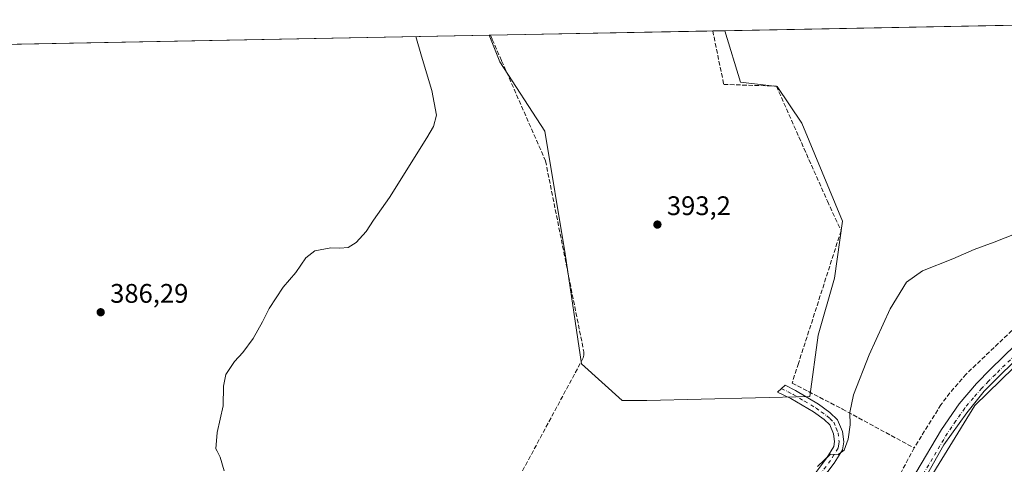
# Model space of a CAD drawing. Units: metres. Extents: x 632071 to 635547, y 4690354 to 4692733.
# Drawn here: x 634787 to 635154, y 4692562 to 4692728 of the extents above; entities that cross this region are included whole.
import ezdxf

# ---------------------------------------------------------------- set-up
doc = ezdxf.new("R2010")
doc.units = ezdxf.units.M
doc.header["$MEASUREMENT"] = 0
doc.linetypes.add('DGN Style 3', pattern=[2.307223458686699, 1.648016756204785, -0.6592067024819142])
doc.linetypes.add('DGN Style 4', pattern=[2.6384748266838614, 1.318413404963828, -0.6592067024819142, 0.001648016756204785, -0.6592067024819142])
for name, color, linetype, lineweight in [('Camino Cxs', 7, 'Continuous', 0), ('Camino eje', 30, 'DGN Style 4', 13), ('Comarca CxS', 21, 'Continuous', 0), ('Comunidad Autónoma CxS', 142, 'Continuous', 0), ('Corriente artificial lineal', 4, 'DGN Style 3', 13), ('Cultivos herbáceos CxS', 92, 'Continuous', 0), ('Curva de nivel normal', 30, 'Continuous', 0), ('Matorral CxS', 135, 'Continuous', 0), ('Municipio CxS', 4, 'Continuous', 0), ('Pista no pavimentada Cxs', 111, 'Continuous', 0), ('Pista no pavimentada eje', 91, 'DGN Style 4', 0), ('Provincia CxS', 1, 'Continuous', 0), ('Punto de cota en terreno', 7, 'Continuous', 0), ('Rótulo de punto de cota en terreno', 7, 'Continuous', 0), ('Suelo desnudo CxS', 253, 'Continuous', 0)]:
    doc.layers.add(name, color=color, linetype=linetype, lineweight=lineweight)
doc.styles.add('Style-Arial', font='txt')

# ---------------------------------------------------------------- blocks, each defined once
blk = doc.blocks.new('*U13')
at = {"layer": 'Cultivos herbáceos CxS', "color": 92, "linetype": 'Continuous', "lineweight": 0}
for points in [[(635200.5367000002, 4692640.532099999, 389.2929000000004), (635142.7427000003, 4692584.229499999, 388.8806000000041), (635113.8459000001, 4692537.057499999, 388.4006999999983), (635016.5093, 4692365.105699999, 387.194399999993), (634972.4033000004, 4692282.934699999, 386.2961000000068), (634981.5277000006, 4692228.1535, 386.8126000000047), (635004.3404999999, 4692203.806299999, 386.9226000000053), (635037.7993000001, 4692188.5889, 387.1766999999964), (635068.2165000001, 4692171.849300001, 388.1456000000035), (635072.7783000004, 4692174.8935, 388.771900000007), (635043.8827000001, 4692205.3279, 389.6849999999977), (635031.7159000002, 4692225.110300001, 390.1229000000022), (635025.6331000002, 4692247.9351, 391.2378000000026), (635045.4046999998, 4692282.9341, 391.6578000000009), (635054.5299000005, 4692310.324300001, 391.752999999997), (635066.6973000001, 4692339.237299999, 392.2207000000053), (635081.9057999998, 4692371.192299999, 392.2109999999957), (635097.1151000002, 4692400.1043, 392.4772999999986), (635116.8863000004, 4692397.061100001, 392.2639000000054), (635142.7402999997, 4692409.233700001, 392.8843000000052), (635194.4495000001, 4692397.0603, 393.099000000002)], [(634433.3397000004, 4692712.201500001, 389.6943000000028), (634961.6401000004, 4692722.297300001, 392.1442999999999), (634965.6612999998, 4692712.340500001, 391.5152999999991), (634982.3931999998, 4692686.467300001, 392.3945999999996), (634989.9977000002, 4692640.8091, 392.421199999997), (634996.0821000002, 4692599.716700001, 392.0721999999951), (635011.2921000002, 4692586.0185, 392.0777999999991), (635020.4188999999, 4692586.0185, 392.2602000000043), (635081.2632999998, 4692587.540100001, 391.1129999999976), (635084.3057000004, 4692610.369100001, 391.5023999999976), (635090.3898999998, 4692631.676100001, 391.425900000002), (635093.4321, 4692652.983100001, 391.9826999999932), (635085.8273, 4692671.247099999, 392.4204000000027), (635078.2215, 4692689.510500001, 392.3234999999986), (635069.0957000004, 4692703.2075, 392.7354999999953), (635055.4055000005, 4692704.729699999, 393.0246000000043), (635049.4874999998, 4692723.976100001, 393.0368000000017), (635263.6283, 4692728.068299999, 390.5439999999944)]]:
    blk.add_polyline3d(points, dxfattribs=at)
blk = doc.blocks.new('5PATER')
at = {"layer": 'Suelo desnudo CxS', "linetype": 'Continuous', "lineweight": 0}
h = blk.add_hatch(color=51, dxfattribs=at)
edge = h.paths.add_edge_path()
edge.add_ellipse((0, 0), major_axis=(-0.1095731443231308, -0.1110710700762829), ratio=0.9994222409660322, start_angle=0, end_angle=360)

msp = doc.modelspace()

# ---------------------------------------------------------------- linework, layer by layer
at = {"layer": 'Camino Cxs', "color": 7, "linetype": 'Continuous', "lineweight": 0}
msp.add_polyline3d([(635080.8800999997, 4692555.790100001, 390.4048000000039), (635087.5601000005, 4692564.6501, 390.325800000006), (635090.1601, 4692568.870100001, 390.4358000000066), (635090.4600999998, 4692570.7601, 390.5083000000013), (635090.1300999997, 4692573.590100001, 390.6751999999979), (635088.7500999998, 4692576.950099999, 390.8886999999959), (635086.5301000001, 4692579.030099999, 391.0249999999942), (635082.6300999997, 4692581.850099999, 391.1316999999981), (635074.2001, 4692586.840100001, 391.5078000000067), (635069.1501000002, 4692589.2301, 391.8353999999963), (635072.0800999999, 4692591.770099999, 391.8625000000029), (635075.8901000004, 4692589.790100001, 391.502999999997), (635084.4901000002, 4692584.6801, 390.9885999999969), (635088.6901000004, 4692581.6501, 390.9324000000051), (635091.6001000004, 4692578.9101, 390.7207000000053), (635093.4401000004, 4692574.450099999, 390.3696999999956), (635093.8800999997, 4692570.6801, 390.1490000000049), (635093.3901000004, 4692567.6601, 390.0567000000011), (635090.3501000004, 4692562.7401, 390.3761999999988), (635083.6201, 4692553.8101, 390.1456000000035)], dxfattribs=at)
msp.add_polyline3d([(635080.8800999997, 4692555.790100001, 390.4048000000039), (635087.5601000005, 4692564.6501, 390.325800000006), (635090.1601, 4692568.870100001, 390.4358000000066), (635090.4600999998, 4692570.7601, 390.5083000000013), (635090.1300999997, 4692573.590100001, 390.6751999999979), (635088.7500999998, 4692576.950099999, 390.8886999999959), (635086.5301000001, 4692579.030099999, 391.0249999999942), (635082.6300999997, 4692581.850099999, 391.1316999999981), (635074.2001, 4692586.840100001, 391.5078000000067), (635069.1501000002, 4692589.2301, 391.8353999999963), (635072.0800999999, 4692591.770099999, 391.8625000000029), (635075.8901000004, 4692589.790100001, 391.502999999997), (635084.4901000002, 4692584.6801, 390.9885999999969), (635088.6901000004, 4692581.6501, 390.9324000000051), (635091.6001000004, 4692578.9101, 390.7207000000053), (635093.4401000004, 4692574.450099999, 390.3696999999956), (635093.8800999997, 4692570.6801, 390.1490000000049), (635093.3901000004, 4692567.6601, 390.0567000000011), (635090.3501000004, 4692562.7401, 390.3761999999988), (635083.6201, 4692553.8101, 390.1456000000035)], dxfattribs=at)
at = {"layer": 'Camino eje', "color": 30, "linetype": 'DGN Style 4', "lineweight": 13}
msp.add_polyline3d([(635070.6151000002, 4692590.5001, 391.8549000000057), (635073.1401000004, 4692589.3051, 391.6818000000058), (635075.0450999998, 4692588.315099999, 391.5148000000045), (635079.2600999996, 4692585.8201, 391.1983999999939), (635083.5601000005, 4692583.265100001, 391.0749000000069), (635085.5100999996, 4692581.8551, 391.0529999999999), (635087.6101000002, 4692580.340100001, 390.9890000000014), (635088.7200999996, 4692579.300100001, 390.914499999999), (635090.1750999996, 4692577.9301, 390.8028999999952), (635091.0950999996, 4692575.700099999, 390.6588000000047), (635091.7851, 4692574.020099999, 390.5213999999978), (635092.1700999998, 4692570.720100001, 390.3233999999939), (635092.0201000003, 4692569.7751, 390.2940999999992), (635091.7751000002, 4692568.265100001, 390.2455999999947), (635090.2550999997, 4692565.8051, 390.3570999999938), (635088.9550999999, 4692563.6951, 390.300900000002), (635082.2500999998, 4692554.800100001, 390.1794999999984)], dxfattribs=at)
at = {"layer": 'Comarca CxS', "color": 21, "linetype": 'Continuous', "lineweight": 0, "flags": 128}
msp.add_lwpolyline([(632071.1500009854, 4692667.059983067), (635254.9920842061, 4692727.903331712)], dxfattribs=at)
at = {"layer": 'Comunidad Autónoma CxS', "color": 142, "linetype": 'Continuous', "lineweight": 0, "flags": 128}
msp.add_lwpolyline([(632071.1500009854, 4692667.059983067), (635254.9920842061, 4692727.903331712)], dxfattribs=at)
at = {"layer": 'Corriente artificial lineal', "color": 4, "linetype": 'DGN Style 3', "lineweight": 13, "extrusion": (0.02799840451508809, -0.02047625203419281, 0.99939822515714), "elevation": -77915.93550079754, "flags": 128}
msp.add_lwpolyline([(4162635.346739734, 2256096.566075514), (4162564.753142839, 2256086.397999261), (4162424.353458873, 2256065.147959548)], dxfattribs=at)
at = {"layer": 'Corriente artificial lineal', "color": 4, "linetype": 'DGN Style 3', "lineweight": 13}
for points in [[(634962.1012000004, 4692722.306100001, 392.2339999999967), (634962.8017999995, 4692720.711800001, 392.0755999999965), (634966.3101000005, 4692712.720100001, 391.6052999999956), (634982.6901000004, 4692675.390100001, 392.5339999999997), (634996.9401000004, 4692604.2601, 392.2191000000021), (634996.9501, 4692603.0001, 392.2081000000035), (634996.7401000002, 4692601.950099999, 392.1695999999938), (634927.3800999997, 4692472.880100001, 389.9496000000072)], [(635045.0499, 4692723.8913, 393.0559000000067), (635045.0500999996, 4692723.890100001, 393.0559000000067), (635049.1401000004, 4692703.9301, 393.1083999999973), (635068.7801000001, 4692703.3101, 392.7551999999997), (635087.8101000005, 4692660.350099999, 392.4291999999987), (635092.9101, 4692649.350099999, 391.9244999999937), (635077.0000999998, 4692599.9001, 391.8965000000026), (635074.6300999997, 4692592.540100001, 391.8656999999948), (635093.3701, 4692582.870100001, 390.6769000000059), (635120.1300999997, 4692568.370100001, 388.1603999999934)], [(635251.5674999999, 4692716.3575, 389.7863999999972), (635251.0301000001, 4692714.860099999, 389.7728999999963), (635250.3101000005, 4692712.850099999, 389.7406999999948), (635247.4101, 4692706.090100001, 389.7030999999988), (635243.8101000005, 4692700.020099999, 389.6762000000017), (635238.7600999996, 4692692.940099999, 389.6380000000063), (635229.8901000004, 4692683.0601, 389.5148000000045), (635218.2901, 4692671.840100001, 389.4833999999973), (635198.3601000002, 4692651.970100001, 389.2831000000006), (635139.5301000001, 4692595.890100001, 388.8337999999931), (635133.4801000003, 4692588.920100001, 388.4942000000011), (635130.1401000004, 4692584.5001, 388.6067999999942), (635120.1300999997, 4692568.370100001, 388.1603999999934)]]:
    msp.add_polyline3d(points, dxfattribs=at)
at = {"layer": 'Cultivos herbáceos CxS', "color": 92, "linetype": 'Continuous', "lineweight": 0, "extrusion": (0.01380924392545165, 0.0002638961651241468, 0.9999046130211728), "elevation": 10400.94444830657, "flags": 128}
msp.add_lwpolyline([(634983.5066174412, 4692721.394733991), (635166.3173615708, 4692724.887934113)], dxfattribs=at)
at = {"layer": 'Cultivos herbáceos CxS', "color": 92, "linetype": 'Continuous', "lineweight": 0, "extrusion": (-0.0289384459508684, -0.0005530172922618223, 0.9995810424962166), "elevation": -20577.97967000132, "flags": 128}
msp.add_lwpolyline([(-4679733.667609912, 723976.4803246162), (-4679733.667609913, 724215.6754836277)], dxfattribs=at)
at = {"layer": 'Cultivos herbáceos CxS', "color": 92, "linetype": 'Continuous', "lineweight": 0}
for points in [[(634961.6399999997, 4692722.2974, 392.1442999999999), (634965.6612999998, 4692712.340500001, 391.5152999999991), (634982.3931999998, 4692686.467300001, 392.3945999999996), (634989.9977000002, 4692640.8091, 392.421199999997), (634996.0821000002, 4692599.716700001, 392.0721999999951), (635011.2921000002, 4692586.0185, 392.0777999999991), (635020.4188999999, 4692586.0185, 392.2602000000043), (635081.2632999998, 4692587.540100001, 391.1129999999976), (635084.3057000004, 4692610.369100001, 391.5023999999976), (635090.3898999998, 4692631.676100001, 391.425900000002), (635093.4321, 4692652.983100001, 391.9826999999932), (635085.8273, 4692671.247099999, 392.4204000000027), (635078.2215, 4692689.510500001, 392.3234999999986), (635069.0957000004, 4692703.2075, 392.7354999999953), (635055.4055000005, 4692704.729699999, 393.0246000000043), (635049.4874999998, 4692723.976199999, 393.0368000000017)], [(635194.4495000001, 4692397.0603, 393.099000000002), (635142.7402999997, 4692409.233700001, 392.8843000000052), (635116.8863000004, 4692397.061100001, 392.2639000000054), (635097.1151000002, 4692400.1043, 392.4772999999986), (635081.9057999998, 4692371.192299999, 392.2109999999957), (635066.6973000001, 4692339.237299999, 392.2207000000053), (635054.5299000005, 4692310.324300001, 391.752999999997), (635045.4046999998, 4692282.9341, 391.6578000000009), (635025.6331000002, 4692247.9351, 391.2378000000026), (635031.7159000002, 4692225.110300001, 390.1229000000022), (635043.8827000001, 4692205.3279, 389.6849999999977), (635072.7783000004, 4692174.8935, 388.771900000007), (635068.2165000001, 4692171.849300001, 388.1456000000035), (635037.7993000001, 4692188.5889, 387.1766999999964), (635004.3404999999, 4692203.806299999, 386.9226000000053), (634981.5277000006, 4692228.1535, 386.8126000000047), (634972.4033000004, 4692282.934699999, 386.2961000000068), (635016.5093, 4692365.105699999, 387.194399999993), (635113.8459000001, 4692537.057499999, 388.4006999999983), (635142.7427000003, 4692584.229499999, 388.8806000000041), (635200.5367000002, 4692640.532099999, 389.2929000000004)], [(635200.5367000002, 4692640.532099999, 389.2929000000004), (635142.7427000003, 4692584.229499999, 388.8806000000041), (635113.8459000001, 4692537.057499999, 388.4006999999983), (635016.5093, 4692365.105699999, 387.194399999993), (634972.4033000004, 4692282.934699999, 386.2961000000068), (634981.5277000006, 4692228.1535, 386.8126000000047), (635004.3404999999, 4692203.806299999, 386.9226000000053), (635037.7993000001, 4692188.5889, 387.1766999999964), (635068.2165000001, 4692171.849300001, 388.1456000000035), (635072.7783000004, 4692174.8935, 388.771900000007), (635043.8827000001, 4692205.3279, 389.6849999999977), (635031.7159000002, 4692225.110300001, 390.1229000000022), (635025.6331000002, 4692247.9351, 391.2378000000026), (635045.4046999998, 4692282.9341, 391.6578000000009), (635054.5299000005, 4692310.324300001, 391.752999999997), (635066.6973000001, 4692339.237299999, 392.2207000000053), (635081.9057999998, 4692371.192299999, 392.2109999999957), (635097.1151000002, 4692400.1043, 392.4772999999986), (635116.8863000004, 4692397.061100001, 392.2639000000054), (635142.7402999997, 4692409.233700001, 392.8843000000052), (635194.4495000001, 4692397.0603, 393.099000000002)], [(635200.5367000002, 4692640.532099999, 389.2929000000004), (635142.7427000003, 4692584.229499999, 388.8806000000041), (635113.8459000001, 4692537.057499999, 388.4006999999983), (635016.5093, 4692365.105699999, 387.194399999993), (634972.4033000004, 4692282.934699999, 386.2961000000068), (634981.5277000006, 4692228.1535, 386.8126000000047), (635004.3404999999, 4692203.806299999, 386.9226000000053), (635037.7993000001, 4692188.5889, 387.1766999999964), (635068.2165000001, 4692171.849300001, 388.1456000000035), (635072.7783000004, 4692174.8935, 388.771900000007), (635043.8827000001, 4692205.3279, 389.6849999999977), (635031.7159000002, 4692225.110300001, 390.1229000000022), (635025.6331000002, 4692247.9351, 391.2378000000026), (635045.4046999998, 4692282.9341, 391.6578000000009), (635054.5299000005, 4692310.324300001, 391.752999999997), (635066.6973000001, 4692339.237299999, 392.2207000000053), (635081.9057999998, 4692371.192299999, 392.2109999999957), (635097.1151000002, 4692400.1043, 392.4772999999986), (635116.8863000004, 4692397.061100001, 392.2639000000054), (635142.7402999997, 4692409.233700001, 392.8843000000052), (635194.4495000001, 4692397.0603, 393.099000000002)]]:
    msp.add_polyline3d(points, dxfattribs=at)
at = {"layer": 'Curva de nivel normal', "color": 30, "linetype": 'Continuous', "lineweight": 0, "elevation": 390, "flags": 128}
for points in [[(634934.3384999996, 4692721.775599999), (634936.4800000006, 4692714.460100001), (634940.3300000001, 4692701.6501), (634942.0700000003, 4692692.4301), (634940.8899999997, 4692688.2601), (634938.4100000003, 4692683.970100001), (634924.4299999997, 4692661.780099999), (634918.5499999998, 4692653.2501), (634915.7999999998, 4692649.120100001), (634912.0099999999, 4692644.9301), (634909.0800000001, 4692643.140100001), (634905.9199999999, 4692642.920100001), (634902.6399999997, 4692643.030099999), (634896.6399999997, 4692641.840100001), (634893.3099999997, 4692639.270099999), (634889.5599999997, 4692633.7401), (634884.8300000001, 4692628.270099999), (634879.6500000004, 4692620.4001), (634877.1600000003, 4692615.390100001), (634873.6399999997, 4692609.210100001), (634869.8499999996, 4692604.0101), (634866.6699999999, 4692600.640100001), (634863.4699999997, 4692595.7401), (634862.6399999997, 4692591.4001), (634862.4400000004, 4692584.050100001), (634860.2300000006, 4692574.1801), (634859.7800000003, 4692568.0001), (634860.1971000005, 4692567.2203), (634861.3899999997, 4692564.9901), (634862.79, 4692559.8201)], [(635084.1299999999, 4692561.450099999), (635088.9800000006, 4692566.090100001), (635091.75, 4692565.970100001), (635093.5218000002, 4692567.2203), (635094.0599999997, 4692567.600099999), (635095.5700000003, 4692571.600099999), (635096.3099999997, 4692576.9801), (635096.1399999997, 4692581.600099999), (635097.5599999997, 4692588.1801), (635103.3399999999, 4692603.0801), (635111.1900000004, 4692620.290100001), (635117.2800000003, 4692630.170100001), (635123.3099999997, 4692634.370100001), (635134.6100000005, 4692638.870100001), (635142.4900000002, 4692642.4101), (635149.9400000004, 4692645.120100001), (635170.4800000006, 4692653.140100001)]]:
    msp.add_lwpolyline(points, dxfattribs=at)
at = {"layer": 'Matorral CxS', "color": 135, "linetype": 'Continuous', "lineweight": 0, "extrusion": (-0.1908470170066478, -0.003641486875282451, 0.9816130376441632), "elevation": -137884.0876050944, "flags": 128}
msp.add_lwpolyline([(-4679755.005381495, 711125.9140387082), (-4679755.005381495, 711126.383963139)], dxfattribs=at)
at = {"layer": 'Matorral CxS', "color": 135, "linetype": 'Continuous', "lineweight": 0, "extrusion": (-0.009904419369415387, -0.0001892553564148988, 0.9999509321258543), "elevation": -6784.839012655629, "flags": 128}
msp.add_lwpolyline([(634934.8411804765, 4692721.106073854), (635017.7940522825, 4692722.691073884)], dxfattribs=at)
at = {"layer": 'Matorral CxS', "color": 135, "linetype": 'Continuous', "lineweight": 0, "extrusion": (0.004302606822456456, 8.241612994392569e-05, 0.9999907403481858), "elevation": 3512.157567136293, "flags": 128}
msp.add_lwpolyline([(635037.4806956737, 4692723.617579037), (635041.9182367789, 4692723.702579036)], dxfattribs=at)
at = {"layer": 'Matorral CxS', "color": 135, "linetype": 'Continuous', "lineweight": 0}
msp.add_polyline3d([(634961.6399999997, 4692722.2974, 392.1442999999999), (634965.6612999998, 4692712.340500001, 391.5152999999991), (634982.3931999998, 4692686.467300001, 392.3945999999996), (634989.9977000002, 4692640.8091, 392.421199999997), (634996.0821000002, 4692599.716700001, 392.0721999999951), (635011.2921000002, 4692586.0185, 392.0777999999991), (635020.4188999999, 4692586.0185, 392.2602000000043), (635081.2632999998, 4692587.540100001, 391.1129999999976), (635084.3057000004, 4692610.369100001, 391.5023999999976), (635090.3898999998, 4692631.676100001, 391.425900000002), (635093.4321, 4692652.983100001, 391.9826999999932), (635085.8273, 4692671.247099999, 392.4204000000027), (635078.2215, 4692689.510500001, 392.3234999999986), (635069.0957000004, 4692703.2075, 392.7354999999953), (635055.4055000005, 4692704.729699999, 393.0246000000043), (635049.4874999998, 4692723.976199999, 393.0368000000017)], dxfattribs=at)
msp.add_polyline3d([(634961.6401000004, 4692722.297300001, 392.1442999999999), (635049.4874999998, 4692723.976100001, 393.0368000000017), (635055.4055000005, 4692704.729699999, 393.0246000000043), (635069.0957000004, 4692703.2075, 392.7354999999953), (635078.2215, 4692689.510500001, 392.3234999999986), (635085.8273, 4692671.247099999, 392.4204000000027), (635093.4321, 4692652.983100001, 391.9826999999932), (635090.3898999998, 4692631.676100001, 391.425900000002), (635084.3057000004, 4692610.369100001, 391.5023999999976), (635081.2632999998, 4692587.540100001, 391.1129999999976), (635020.4188999999, 4692586.0185, 392.2602000000043), (635011.2921000002, 4692586.0185, 392.0777999999991), (634996.0821000002, 4692599.716700001, 392.0721999999951), (634989.9977000002, 4692640.8091, 392.421199999997), (634982.3931999998, 4692686.467300001, 392.3945999999996), (634965.6612999998, 4692712.340500001, 391.5152999999991)], close=True, dxfattribs=at)
at = {"layer": 'Municipio CxS', "color": 4, "linetype": 'Continuous', "lineweight": 0, "flags": 128}
msp.add_lwpolyline([(632071.1500009854, 4692667.059983067), (635254.9920842061, 4692727.903331712)], dxfattribs=at)
at = {"layer": 'Pista no pavimentada Cxs', "color": 111, "linetype": 'Continuous', "lineweight": 0}
for points in [[(635018.3529000003, 4692370.516100001, 387.5246999999945), (635020.4959000006, 4692370.674900001, 387.590400000001), (635021.7659, 4692371.309900001, 387.6738000000041), (635023.0358999996, 4692372.4211, 387.747000000003), (635025.5601000005, 4692375.3739, 387.7128999999986), (635032.1482999995, 4692387.438899999, 387.639599999995), (635042.0701000001, 4692406.4889, 387.7804000000033), (635054.9288999997, 4692432.1271, 387.8965000000026), (635062.9457, 4692447.8433, 387.8956000000035), (635070.9627, 4692462.4485, 388.0322000000015), (635080.3289000001, 4692480.3079, 388.0044999999955), (635091.4281000001, 4692501.3137, 388.1300999999949), (635100.7081000004, 4692518.7137, 388.4673000000039), (635120.7500999998, 4692559.110099999, 388.7632000000012), (635130.3300999999, 4692575.280099999, 388.7363000000041), (635136.8901000004, 4692584.8201, 388.9704000000056), (635143.3901000004, 4692592.4301, 389.3647000000055), (635148.5800999999, 4692597.700099999, 389.2443000000058), (635157.9401000004, 4692606.8101, 389.0635000000038)], [(635120.7500999998, 4692559.110099999, 388.7632000000012), (635130.3300999999, 4692575.280099999, 388.7363000000041), (635136.8901000004, 4692584.8201, 388.9704000000056), (635143.3901000004, 4692592.4301, 389.3647000000055), (635148.5800999999, 4692597.700099999, 389.2443000000058), (635157.9401000004, 4692606.8101, 389.0635000000038)], [(635157.0953000003, 4692600.2807, 388.9823999999935), (635151.8037, 4692595.094900001, 388.9382000000041), (635146.3003000002, 4692589.591499999, 388.9688000000024), (635139.8444999997, 4692581.442299999, 388.8108000000066), (635131.2719000002, 4692569.483100001, 388.7287000000069), (635123.9693, 4692556.783100001, 388.6934999999939), (635102.9084999999, 4692517.5189, 388.4808000000049), (635094.1243000004, 4692500.1623, 388.1732999999949), (635082.8000999996, 4692478.360500001, 388.0626000000047), (635073.1693000002, 4692460.4747, 387.9615000000049), (635065.8667000001, 4692446.2929, 387.8227000000043), (635057.4001000002, 4692430.312100001, 387.8420000000042), (635043.8532999996, 4692402.9011, 387.7231000000029), (635033.1643000003, 4692382.7929, 387.4239999999991), (635028.9801000003, 4692373.270099999, 387.3628999999929), (635027.0100999996, 4692368.7401, 387.3993000000046), (635026.5201000003, 4692362.6501, 387.4545000000071), (635027.0601000005, 4692359.5001, 387.5157000000036)], [(635157.0953000003, 4692600.2807, 388.9823999999935), (635151.8037, 4692595.094900001, 388.9382000000041), (635146.3003000002, 4692589.591499999, 388.9688000000024), (635139.8444999997, 4692581.442299999, 388.8108000000066), (635131.2719000002, 4692569.483100001, 388.7287000000069), (635123.9693, 4692556.783100001, 388.6934999999939)]]:
    msp.add_polyline3d(points, dxfattribs=at)
at = {"layer": 'Pista no pavimentada eje', "color": 91, "linetype": 'DGN Style 4', "lineweight": 0}
msp.add_polyline3d([(635158.0000999998, 4692603.175100001, 389.0285000000004), (635150.4451000001, 4692595.8201, 389.0461000000068), (635147.9351000005, 4692593.2751, 389.0681999999942), (635145.3400999998, 4692590.640100001, 389.0917000000045), (635142.2401000002, 4692587.015100001, 388.9649999999965), (635138.9901000002, 4692583.210100001, 388.894100000005), (635135.7100999998, 4692578.440099999, 388.7918000000063), (635132.5601000005, 4692573.8551, 388.7924999999959), (635123.0601000005, 4692557.8201, 388.7378999999929)], dxfattribs=at)
at = {"layer": 'Provincia CxS', "color": 1, "linetype": 'Continuous', "lineweight": 0, "flags": 128}
msp.add_lwpolyline([(632071.1500009854, 4692667.059983067), (635254.9920842061, 4692727.903331712)], dxfattribs=at)

# ---------------------------------------------------------------- block references
at = {"layer": 'Cultivos herbáceos CxS', "color": 92, "linetype": 'Continuous', "lineweight": 0}
msp.add_blockref('*U13', (0, 0), dxfattribs=at)
at = {"layer": 'Punto de cota en terreno', "color": 7, "linetype": 'Continuous', "lineweight": 0, "xscale": 10, "yscale": 10, "zscale": 10}
for p in [(635024.4100000003, 4692651.67, 393.1999999999971), (634816.79, 4692618.980000001, 386.2899999999936)]:
    msp.add_blockref('5PATER', p, dxfattribs=at)

# ---------------------------------------------------------------- texts
at = {"layer": 'Rótulo de punto de cota en terreno', "color": 7, "linetype": 'Continuous', "lineweight": 0, "style": 'Style-Arial'}
for s, p in [('393,2', (635027.9378000004, 4692655.197799999)), ('386,29', (634820.3178000003, 4692622.5078))]:
    msp.add_text(s, height=7.000000000000002, dxfattribs=at).set_placement(p)

doc.saveas('drawing.dxf')
